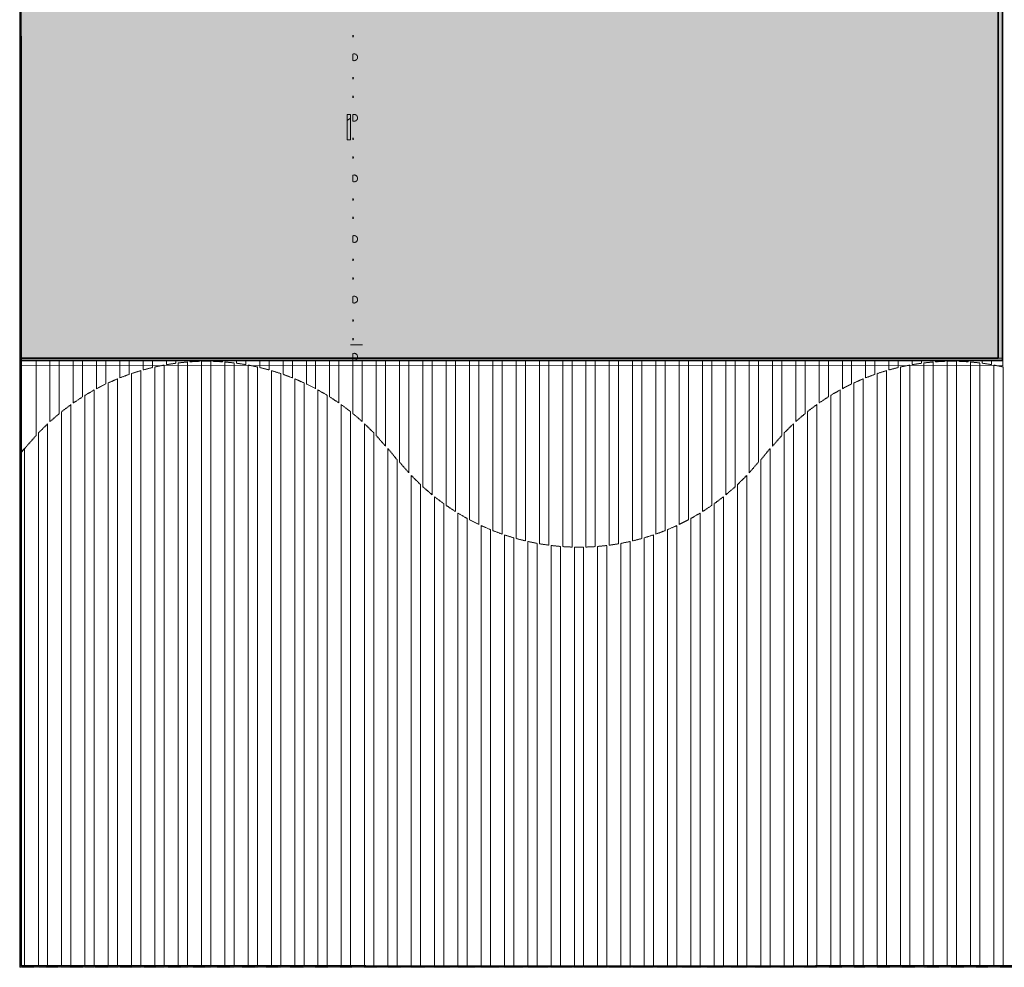
# Model space of a CAD drawing. Units: millimetres. Extents: x -7048 to 21089, y -5208 to 11090.
# Drawn here: x -7048 to -2823, y -5115 to -1049 of the extents above; entities that cross this region are included whole.
import ezdxf

# ---------------------------------------------------------------- set-up
doc = ezdxf.new("R2010")
doc.units = ezdxf.units.MM
doc.header["$MEASUREMENT"] = 0
for name, pattern in [('Dashed', [4.233333, 2.116667, -2.116667]), ('Hidden', [3.175, 2.116667, -1.058333]), ('Wipeout_Contour', [1000, 0, -1000])]:
    doc.linetypes.add(name, pattern=pattern)
for name, color, linetype, lineweight in [('DETAIL_LAGI_1_0_Pen_No__1', 255, 'Continuous', 13), ('DETAIL_LAGI_1_AR - SEINAD - välisseinad_Pen_No__27', 7, 'Continuous', 25), ('DETAIL_LAGI_1_AR - SEINAD - välisseinad_Pen_No__7', 7, 'Continuous', 13), ('DETAIL_LAGI_1_New_SA - TSOON_Pen_No__1', 255, 'Continuous', 13), ('DETAIL_LAGI_1_SA - RIPPLAED_Pen_No__41', 7, 'Continuous', 35), ('DETAIL_LAGI_1_SA - TREPP - piire_Pen_No__1', 255, 'Continuous', 13), ('DETAIL_LAGI_1_SA - TREPP - piire_Pen_No__229', 4, 'Continuous', 0), ('DETAIL_LAGI_1_SA - VIIMISTLUS - sein 3D_Pen_No__41', 7, 'Continuous', 35), ('DETAIL_LAGI_1_SA - VIIMISTLUS - sein 3D_Pen_No__7', 7, 'Continuous', 13)]:
    doc.layers.add(name, color=color, linetype=linetype, lineweight=lineweight)
for name, color, linetype in [('DETAIL_LAGI_1_AR - SEINAD - välisseinad', 7, 'Continuous'), ('DETAIL_LAGI_1_SA - VIIMISTLUS - lagi', 7, 'Continuous'), ('DETAIL_LAGI_1_SA - VIIMISTLUS - sein 3D', 7, 'Continuous')]:
    doc.layers.add(name, color=color, linetype=linetype)
for name, color, linetype, lineweight, true_color in [('DETAIL_LAGI_1_AR - SEINAD - välisseinad_Pen_No__176', 7, 'Continuous', 15, 0xb6b6b6), ('DETAIL_LAGI_1_AR - SEINAD - välisseinad_Pen_No__67', 7, 'Continuous', 9, 0x8a8a8a), ('DETAIL_LAGI_1_SA - RIPPLAED_Pen_No__209', 7, 'Continuous', 0, 0xe8e8e8), ('DETAIL_LAGI_1_SA - RIPPLAED_Pen_No__255', 7, 'Continuous', 13, 0xe8e8e8), ('DETAIL_LAGI_1_SA - RIPPLAED_Pen_No__87', 7, 'Continuous', 9, 0x8a8a8a), ('DETAIL_LAGI_1_SA - TREPP - piire_Pen_No__5', 7, 'Continuous', 13, 0x40a5ff), ('DETAIL_LAGI_1_SA - VIIMISTLUS - lagi_Pen_No__119', 7, 'Continuous', 13, 0xdecbcb), ('DETAIL_LAGI_1_SA - VIIMISTLUS - sein 3D_Pen_No__180', 7, 'Continuous', 15, 0xb6b6b6)]:
    doc.layers.add(name, color=color, linetype=linetype, lineweight=lineweight, true_color=true_color)
pattern_1 = [(32.49985, (-3851.999, 2985.961), (-9.306265, 14.607992), [0, -10]), (32.49985, (-3852.435, 2995.951), (-9.306265, 14.607992), [0, -10])]

msp = doc.modelspace()

# ---------------------------------------------------------------- hatches: boundary and pattern name
at = {"layer": 'DETAIL_LAGI_1_SA - RIPPLAED_Pen_No__255', "linetype": 'Continuous', "lineweight": 13, "true_color": 0xe8e8e8}
msp.add_hatch(color=254, dxfattribs=at).paths.add_polyline_path([(-7042.2, -2511.2), (-2830.6, -2511.2), (-2830.6, 2688.8), (-7043.2, 2688.8), (-7043.2, 2678.3), (-2849.1, 2678.3), (-2849.1, -2500.7), (-7042.2, -2500.7)])
at = {"layer": 'DETAIL_LAGI_1_SA - TREPP - piire_Pen_No__229', "linetype": 'Continuous', "lineweight": 0}
h = msp.add_hatch(dxfattribs=at)
h.set_pattern_fill('Circles_1_0001', color=4, style=0, pattern_type=2)
h.set_pattern_definition([(32.49985, (51291, -41724.47), (-71.3433, 111.98717), [55, -77.78175]), (122.49985, (51237.31, -41712.57), (111.98717, 71.3433), [55, -77.78175]), (77.49985, (51207.76, -41666.18), (-183.33047, 40.6439), [55, -132.78175]), (77.49985, (51337.4, -41694.92), (-183.33047, 40.6439), [55, -132.78175]), (347.49985, (51237.3, -41712.57), (40.6439, 183.33047), [55, -132.78175]), (347.49985, (51266.05, -41582.93), (40.6439, 183.33047), [55, -132.78175])])
h.paths.add_polyline_path([(-5643.2, -1564.5), (-5628, -1564.5), (-5628, -1454.9), (-5643.2, -1454.9)])
at = {"layer": 'DETAIL_LAGI_1_SA - VIIMISTLUS - sein 3D_Pen_No__180', "linetype": 'Continuous', "lineweight": 15, "true_color": 0xb6b6b6}
msp.add_hatch(color=253, dxfattribs=at).paths.add_polyline_path([(-3633.2, -5109.9), (-2673.2, -5109.9), (-2673.2, -5108.9), (-3633.2, -5108.9)])

# ---------------------------------------------------------------- linework, layer by layer
at = {"layer": 'DETAIL_LAGI_1_SA - RIPPLAED_Pen_No__209', "color": 254, "linetype": 'Continuous', "lineweight": 0, "true_color": 0xe8e8e8, "flags": 128}
msp.add_lwpolyline([(-7048.2, 1243.6), (-7047.5, 2694.5), (-2827.4, 2692.5), (-2829.9, -2533.4), (-7047.5, -2532), (-7048, -5112.8), (-648.9, -5113.9), (-647.5, 3086.1), (-638.2, 3086.1)], dxfattribs=at)
at = {"layer": 'DETAIL_LAGI_1_SA - RIPPLAED_Pen_No__41', "color": 7, "linetype": 'Continuous', "lineweight": 35, "flags": 128}
msp.add_lwpolyline([(-7042.2, -2511.2), (-2830.6, -2511.2), (-2830.6, 2688.8), (-7043.2, 2688.8), (-7043.2, 2678.3), (-2849.1, 2678.3), (-2849.1, -2500.7), (-7042.2, -2500.7)], close=True, dxfattribs=at)
at = {"layer": 'DETAIL_LAGI_1_SA - RIPPLAED_Pen_No__87', "color": 252, "linetype": 'Hidden', "lineweight": 9, "true_color": 0x8a8a8a, "flags": 128}
for points in [[(-7048.2, -913.2), (-7048.2, -2913.2)], [(-7043.2, -2509.9), (-7043.2, -2501.3), (-7043.2, -907.5)], [(-5618.2, -1115.3), (-5618.2, -1124.1)], [(-5617.8, -1115.4), (-5616, -1119.7)], [(-5616, -1119.7), (-5617.8, -1123.9)], [(-5618.2, -1196.3), (-5613, -1194.9)], [(-5618.2, -1196.3), (-5618.2, -1223.5)], [(-5613, -1224.9), (-5618.2, -1223.5)], [(-5613, -1194.9), (-5605.5, -1196.9)], [(-5605.5, -1222.8), (-5613, -1224.9)], [(-5605.5, -1196.9), (-5600, -1202.4)], [(-5600, -1217.4), (-5605.5, -1222.8)], [(-5600, -1202.4), (-5598, -1209.9)], [(-5598, -1209.9), (-5600, -1217.4)], [(-5618.2, -1295.1), (-5618.2, -1304)], [(-5617.8, -1295.3), (-5616, -1299.5)], [(-5616, -1299.5), (-5617.8, -1303.8)], [(-5618.2, -1375.3), (-5618.2, -1384.1)], [(-5617.8, -1375.4), (-5616, -1379.7)], [(-5616, -1379.7), (-5617.8, -1383.9)], [(-5618.2, -1456.3), (-5613, -1454.9)], [(-5618.2, -1456.3), (-5618.2, -1483.5)], [(-5613, -1454.9), (-5605.5, -1456.9)], [(-5605.5, -1456.9), (-5600, -1462.4)], [(-5600, -1477.4), (-5605.5, -1482.8)], [(-5600, -1462.4), (-5598, -1469.9)], [(-5598, -1469.9), (-5600, -1477.4)], [(-5613, -1484.9), (-5618.2, -1483.5)], [(-5605.5, -1482.8), (-5613, -1484.9)], [(-5618.2, -1555.1), (-5618.2, -1564)], [(-5617.8, -1555.3), (-5616, -1559.5)], [(-5616, -1559.5), (-5617.8, -1563.8)], [(-5618.2, -1635.3), (-5618.2, -1644.1)], [(-5617.8, -1635.4), (-5616, -1639.7)], [(-5616, -1639.7), (-5617.8, -1643.9)], [(-5618.2, -1716.3), (-5613, -1714.9)], [(-5618.2, -1716.3), (-5618.2, -1743.5)], [(-5613, -1714.9), (-5605.5, -1716.9)], [(-5605.5, -1716.9), (-5600, -1722.4)], [(-5600, -1722.4), (-5598, -1729.9)], [(-5598, -1729.9), (-5600, -1737.4)], [(-5613, -1744.9), (-5618.2, -1743.5)], [(-5605.5, -1742.8), (-5613, -1744.9)], [(-5600, -1737.4), (-5605.5, -1742.8)], [(-5618.2, -1815.6), (-5618.2, -1824.5)], [(-5617.8, -1815.8), (-5616, -1820)], [(-5616, -1820), (-5617.8, -1824.3)], [(-5618.2, -1895.3), (-5618.2, -1904.1)], [(-5617.8, -1895.4), (-5616, -1899.7)], [(-5616, -1899.7), (-5617.8, -1903.9)], [(-5618.2, -1976.3), (-5613, -1974.9)], [(-5618.2, -1976.3), (-5618.2, -2003.5)], [(-5613, -1974.9), (-5605.5, -1976.9)], [(-5605.5, -1976.9), (-5600, -1982.4)], [(-5600, -1982.4), (-5598, -1989.9)], [(-5613, -2004.9), (-5618.2, -2003.5)], [(-5605.5, -2002.8), (-5613, -2004.9)], [(-5600, -1997.4), (-5605.5, -2002.8)], [(-5598, -1989.9), (-5600, -1997.4)], [(-5618.2, -2075.1), (-5618.2, -2084)], [(-5617.8, -2075.3), (-5616, -2079.5)], [(-5616, -2079.5), (-5617.8, -2083.8)], [(-5618.2, -2155.3), (-5618.2, -2164.1)], [(-5617.8, -2155.4), (-5616, -2159.7)], [(-5616, -2159.7), (-5617.8, -2163.9)], [(-5618.2, -2236.3), (-5613, -2234.9)], [(-5618.2, -2236.3), (-5618.2, -2263.5)], [(-5613, -2234.9), (-5605.5, -2236.9)], [(-5605.5, -2236.9), (-5600, -2242.4)], [(-5613, -2264.9), (-5618.2, -2263.5)], [(-5605.5, -2262.8), (-5613, -2264.9)], [(-5600, -2257.4), (-5605.5, -2262.8)], [(-5600, -2242.4), (-5598, -2249.9)], [(-5598, -2249.9), (-5600, -2257.4)], [(-5618.2, -2335.1), (-5618.2, -2344)], [(-5617.8, -2335.3), (-5616, -2339.5)], [(-5616, -2339.5), (-5617.8, -2343.8)], [(-5618.2, -2415.3), (-5618.2, -2424.1)], [(-5617.8, -2415.4), (-5616, -2419.7)], [(-5616, -2419.7), (-5617.8, -2423.9)], [(-5618.2, -2481.3), (-5613, -2479.9)], [(-5618.2, -2481.3), (-5618.2, -2508.5)], [(-5613, -2479.9), (-5605.5, -2481.9)], [(-5605.5, -2481.9), (-5600, -2487.4)], [(-5600, -2487.4), (-5598, -2494.9)], [(-7043.2, -2509.9), (-6978.2, -2509.9)], [(-6978.2, -2833.3), (-6978.2, -2509.9)], [(-6918.2, -2509.9), (-6878.2, -2509.9)], [(-6918.2, -2509.9), (-6918.2, -2773.3)], [(-6878.2, -2739), (-6878.2, -2509.9)], [(-6818.2, -2510), (-6778.2, -2510)], [(-6818.2, -2510), (-6818.2, -2693.4)], [(-6778.2, -2667), (-6778.2, -2510)], [(-6718.2, -2510), (-6678.2, -2510)], [(-6718.2, -2510), (-6718.2, -2632)], [(-6678.2, -2611.8), (-6678.2, -2510)], [(-6618.2, -2510.1), (-6578.2, -2510.1)], [(-6618.2, -2510.1), (-6618.2, -2585.5)], [(-6578.2, -2570.5), (-6578.2, -2510.1)], [(-6518.2, -2510.1), (-6478.2, -2510.1)], [(-6518.2, -2510.1), (-6518.2, -2551.5)], [(-6478.2, -2541.2), (-6478.2, -2510.1)], [(-6428.2, -2530.6), (-6468.2, -2538.8)], [(-6428.2, -5114.9), (-6428.2, -2530.6)], [(-6418.2, -2510.2), (-6378.2, -2510.2)], [(-6418.2, -2510.2), (-6418.2, -2528.9)], [(-6418.2, -2528.9), (-6378.2, -2522.8)], [(-6378.2, -2522.8), (-6378.2, -2510.2)], [(-6328.2, -2517.5), (-6368.2, -2521.5)], [(-6368.2, -2521.5), (-6368.2, -5114.9)], [(-6328.2, -5114.9), (-6328.2, -2517.5)], [(-6318.2, -2510.2), (-6278.2, -2510.2)], [(-6318.2, -2510.2), (-6318.2, -2516.7)], [(-6318.2, -2516.7), (-6278.2, -2514.7)], [(-6278.2, -2514.7), (-6278.2, -2510.2)], [(-6228.2, -2514.5), (-6268.2, -2514.5)], [(-6268.2, -2514.5), (-6268.2, -5114.9)], [(-6228.2, -5114.9), (-6228.2, -2514.5)], [(-6218.2, -2510.3), (-6178.2, -2510.3)], [(-6218.2, -2510.3), (-6218.2, -2514.7)], [(-6218.2, -2514.7), (-6178.2, -2516.7)], [(-6178.2, -2516.7), (-6178.2, -2510.3)], [(-6128.2, -2521.5), (-6168.2, -2517.5)], [(-6168.2, -2517.5), (-6168.2, -5114.9)], [(-6128.2, -5114.9), (-6128.2, -2521.5)], [(-6118.2, -2510.3), (-6078.2, -2510.3)], [(-6118.2, -2510.3), (-6118.2, -2522.8)], [(-6118.2, -2522.8), (-6078.2, -2528.9)], [(-6078.2, -2528.9), (-6078.2, -2510.3)], [(-6028.2, -2538.8), (-6068.2, -2530.6)], [(-6068.2, -2530.6), (-6068.2, -5114.9)], [(-6018.2, -2510.4), (-5978.2, -2510.4)], [(-6018.2, -2510.4), (-6018.2, -2541.2)], [(-5978.2, -2551.5), (-5978.2, -2510.4)], [(-5918.2, -2510.4), (-5878.2, -2510.4)], [(-5918.2, -2510.4), (-5918.2, -2570.5)], [(-5878.2, -2585.5), (-5878.2, -2510.4)], [(-5818.2, -2510.5), (-5778.2, -2510.5)], [(-5818.2, -2510.5), (-5818.2, -2611.8)], [(-5778.2, -2632), (-5778.2, -2510.5)], [(-5718.2, -2510.5), (-5678.2, -2510.5)], [(-5718.2, -2510.5), (-5718.2, -2667)], [(-5678.2, -2693.4), (-5678.2, -2510.5)], [(-5613, -2509.9), (-5618.2, -2508.5)], [(-5618.2, -2510.5), (-5578.2, -2510.6)], [(-5618.2, -2510.5), (-5618.2, -2739)], [(-5605.5, -2507.8), (-5613, -2509.9)], [(-5600, -2502.4), (-5605.5, -2507.8)], [(-5598, -2494.9), (-5599.7, -2501.3), (-5600, -2502.4)], [(-5578.2, -2773.3), (-5578.2, -2510.6)], [(-5518.2, -2510.6), (-5478.2, -2510.6)], [(-5518.2, -2510.6), (-5518.2, -2833.3)], [(-5478.2, -2879), (-5478.2, -2510.6)], [(-5418.2, -2510.6), (-5378.2, -2510.7)], [(-5418.2, -2510.6), (-5418.2, -2947.4)], [(-5378.2, -2993.1), (-5378.2, -2510.7)], [(-5318.2, -2510.7), (-5278.2, -2510.7)], [(-5318.2, -2510.7), (-5318.2, -3053.1)], [(-5278.2, -3087.4), (-5278.2, -2510.7)], [(-5218.2, -2510.7), (-5178.2, -2510.8)], [(-5218.2, -2510.7), (-5218.2, -3133)], [(-5178.2, -3159.4), (-5178.2, -2510.8)], [(-5118.2, -2510.8), (-5078.2, -2510.8)], [(-5118.2, -2510.8), (-5118.2, -3194.4)], [(-5078.2, -3214.6), (-5078.2, -2510.8)], [(-5018.2, -2510.8), (-4978.2, -2510.9)], [(-5018.2, -2510.8), (-5018.2, -3240.9)], [(-4978.2, -3255.9), (-4978.2, -2510.9)], [(-4918.2, -2510.9), (-4878.2, -2510.9)], [(-4918.2, -2510.9), (-4918.2, -3274.9)], [(-4878.2, -3285.2), (-4878.2, -2510.9)], [(-4818.2, -2510.9), (-4778.2, -2511)], [(-4818.2, -2510.9), (-4818.2, -3297.6)], [(-4778.2, -3303.6), (-4778.2, -2511)], [(-4718.2, -2511), (-4678.2, -2511)], [(-4718.2, -2511), (-4718.2, -3309.7)], [(-4678.2, -3311.7), (-4678.2, -2511)], [(-4618.2, -2511), (-4578.2, -2511.1)], [(-4618.2, -2511), (-4618.2, -3311.7)], [(-4578.2, -3309.7), (-4578.2, -2511.1)], [(-4518.2, -2511.1), (-4478.2, -2511.1)], [(-4518.2, -2511.1), (-4518.2, -3303.6)], [(-4478.2, -3297.6), (-4478.2, -2511.1)], [(-4418.2, -2511.1), (-4378.2, -2511.2)], [(-4418.2, -2511.1), (-4418.2, -3285.2)], [(-4378.2, -3274.9), (-4378.2, -2511.2)], [(-4318.2, -2511.2), (-4278.2, -2511.2)], [(-4318.2, -2511.2), (-4318.2, -3255.9)], [(-4278.2, -3241), (-4278.2, -2511.2)], [(-4218.2, -2511.2), (-4178.2, -2511.2)], [(-4218.2, -2511.2), (-4218.2, -3214.6)], [(-4178.2, -3194.4), (-4178.2, -2511.2)], [(-4118.2, -2511.3), (-4078.2, -2511.3)], [(-4118.2, -2511.3), (-4118.2, -3159.4)], [(-4078.2, -3133), (-4078.2, -2511.3)], [(-4018.2, -2511.3), (-3978.2, -2511.3)], [(-4018.2, -2511.3), (-4018.2, -3087.5)], [(-3978.2, -3053.1), (-3978.2, -2511.3)], [(-3918.2, -2511.4), (-3878.2, -2511.4)], [(-3918.2, -2511.4), (-3918.2, -2993.1)], [(-3878.2, -2947.5), (-3878.2, -2511.4)], [(-3818.2, -2511.4), (-3778.2, -2511.4)], [(-3818.2, -2511.4), (-3818.2, -2879)], [(-3778.2, -2833.3), (-3778.2, -2511.4)], [(-3718.2, -2511.5), (-3678.2, -2511.5)], [(-3718.2, -2511.5), (-3718.2, -2773.3)], [(-3678.2, -2739), (-3678.2, -2511.5)], [(-3618.2, -2511.5), (-3578.2, -2511.5)], [(-3618.2, -2511.5), (-3618.2, -2693.4)], [(-3578.2, -2667), (-3578.2, -2511.5)], [(-3518.2, -2511.6), (-3478.2, -2511.6)], [(-3518.2, -2511.6), (-3518.2, -2632)], [(-3478.2, -2611.8), (-3478.2, -2511.6)], [(-3418.2, -2511.6), (-3378.2, -2511.6)], [(-3418.2, -2511.6), (-3418.2, -2585.5)], [(-3378.2, -2570.5), (-3378.2, -2511.6)], [(-3318.2, -2511.7), (-3278.2, -2511.7)], [(-3318.2, -2511.7), (-3318.2, -2551.5)], [(-3278.2, -2541.2), (-3278.2, -2511.7)], [(-3228.2, -2530.7), (-3268.2, -2538.8)], [(-3228.2, -5114.9), (-3228.2, -2530.7)], [(-3218.2, -2511.7), (-3178.2, -2511.7)], [(-3218.2, -2511.7), (-3218.2, -2528.9)], [(-3218.2, -2528.9), (-3178.2, -2522.8)], [(-3178.2, -2522.8), (-3178.2, -2511.7)], [(-3128.2, -2517.5), (-3168.2, -2521.5)], [(-3168.2, -2521.5), (-3168.2, -5114.9)], [(-3128.2, -5114.9), (-3128.2, -2517.5)], [(-3118.2, -2511.8), (-3078.2, -2511.8)], [(-3118.2, -2511.8), (-3118.2, -2516.7)], [(-3118.2, -2516.7), (-3078.2, -2514.7)], [(-3078.2, -2514.7), (-3078.2, -2511.8)], [(-3028.2, -2514.5), (-3068.2, -2514.5)], [(-3068.2, -2514.5), (-3068.2, -5114.9)], [(-3028.2, -5114.9), (-3028.2, -2514.5)], [(-3018.2, -2511.8), (-2978.2, -2511.8)], [(-3018.2, -2511.8), (-3018.2, -2514.7)], [(-3018.2, -2514.7), (-2978.2, -2516.7)], [(-2978.2, -2516.7), (-2978.2, -2511.8)], [(-2928.2, -2521.5), (-2968.2, -2517.5)], [(-2968.2, -2517.5), (-2968.2, -5114.9)], [(-2928.2, -5114.9), (-2928.2, -2521.5)], [(-2918.2, -2511.9), (-2878.2, -2511.9)], [(-2918.2, -2511.9), (-2918.2, -2522.8)], [(-2918.2, -2522.8), (-2878.2, -2528.9)], [(-2878.2, -2528.9), (-2878.2, -2511.9)], [(-2828.2, -2538.8), (-2868.2, -2530.7)], [(-2868.2, -2530.7), (-2868.2, -5114.9)], [(-6618.2, -2585.5), (-6578.2, -2570.5)], [(-6528.2, -2554.4), (-6568.2, -2567)], [(-6568.2, -2567), (-6568.2, -5114.9)], [(-6528.2, -5114.9), (-6528.2, -2554.4)], [(-6518.2, -2551.5), (-6478.2, -2541.2)], [(-6468.2, -2538.8), (-6468.2, -5114.9)], [(-6028.2, -5114.9), (-6028.2, -2538.8)], [(-6018.2, -2541.2), (-5978.2, -2551.5)], [(-5928.2, -2567), (-5968.2, -2554.4)], [(-5968.2, -2554.4), (-5968.2, -5114.9)], [(-5928.2, -5114.9), (-5928.2, -2567)], [(-5918.2, -2570.5), (-5878.2, -2585.5)], [(-3418.2, -2585.5), (-3378.2, -2570.5)], [(-3328.2, -2554.4), (-3368.2, -2567)], [(-3368.2, -2567), (-3368.2, -5114.9)], [(-3328.2, -5114.9), (-3328.2, -2554.4)], [(-3318.2, -2551.5), (-3278.2, -2541.2)], [(-3268.2, -2538.8), (-3268.2, -5114.9)], [(-2828.2, -5114.9), (-2828.2, -2538.8)], [(-6718.2, -2632), (-6678.2, -2611.8)], [(-6628.2, -2589.6), (-6668.2, -2607.1)], [(-6668.2, -2607.1), (-6668.2, -5114.9)], [(-6628.2, -5114.9), (-6628.2, -2589.6)], [(-5828.2, -2607.1), (-5868.2, -2589.6)], [(-5868.2, -2589.6), (-5868.2, -5114.9)], [(-5828.2, -5114.9), (-5828.2, -2607.1)], [(-5818.2, -2611.8), (-5778.2, -2632)], [(-3518.2, -2632), (-3478.2, -2611.8)], [(-3428.2, -2589.6), (-3468.2, -2607.1)], [(-3468.2, -2607.1), (-3468.2, -5114.9)], [(-3428.2, -5114.9), (-3428.2, -2589.6)], [(-6728.2, -2637.5), (-6768.2, -2660.7)], [(-6768.2, -2660.7), (-6768.2, -5114.9)], [(-6728.2, -5114.9), (-6728.2, -2637.5)], [(-5728.2, -2660.7), (-5768.2, -2637.5)], [(-5768.2, -2637.5), (-5768.2, -5114.9)], [(-5728.2, -5114.9), (-5728.2, -2660.7)], [(-3528.2, -2637.5), (-3568.2, -2660.7)], [(-3568.2, -2660.7), (-3568.2, -5114.9)], [(-3528.2, -5114.9), (-3528.2, -2637.5)], [(-6828.2, -2700.6), (-6868.2, -2730.7)], [(-6828.2, -5114.9), (-6828.2, -2700.6)], [(-6818.2, -2693.4), (-6778.2, -2667)], [(-5718.2, -2667), (-5678.2, -2693.4)], [(-5628.2, -2730.7), (-5668.2, -2700.6)], [(-5668.2, -2700.6), (-5668.2, -5114.9)], [(-3628.2, -2700.6), (-3668.2, -2730.7)], [(-3628.2, -5114.9), (-3628.2, -2700.6)], [(-3618.2, -2693.4), (-3578.2, -2667)], [(-6918.2, -2773.3), (-6878.2, -2739)], [(-6868.2, -2730.7), (-6868.2, -5114.9)], [(-5628.2, -5114.9), (-5628.2, -2730.7)], [(-5618.2, -2739), (-5578.2, -2773.3)], [(-3718.2, -2773.3), (-3678.2, -2739)], [(-3668.2, -2730.7), (-3668.2, -5114.9)], [(-6928.2, -2782.8), (-6968.2, -2822.2)], [(-6928.2, -5114.9), (-6928.2, -2782.8)], [(-5528.2, -2822.2), (-5568.2, -2782.8)], [(-5568.2, -2782.8), (-5568.2, -5114.9)], [(-3728.2, -2782.8), (-3768.2, -2822.2)], [(-3728.2, -5114.9), (-3728.2, -2782.8)], [(-6968.2, -2822.2), (-6968.2, -5114.9)], [(-5528.2, -5114.9), (-5528.2, -2822.2)], [(-3768.2, -2822.2), (-3768.2, -5114.9)], [(-7048.2, -2913.2), (-6978.2, -2833.3)], [(-5518.2, -2833.3), (-5478.2, -2879)], [(-3818.2, -2879), (-3778.2, -2833.3)], [(-7028.2, -2888.6), (-7048.2, -2913.2)], [(-7048.2, -2913.2), (-7048.2, -5114.9)], [(-7028.2, -5114.9), (-7028.2, -2888.6)], [(-5428.2, -2937.8), (-5468.2, -2888.6)], [(-5468.2, -2888.6), (-5468.2, -5114.9)], [(-3828.2, -2888.6), (-3868.2, -2937.8)], [(-3828.2, -5114.9), (-3828.2, -2888.6)], [(-5428.2, -5114.9), (-5428.2, -2937.8)], [(-5418.2, -2947.4), (-5378.2, -2993.1)], [(-3918.2, -2993.1), (-3878.2, -2947.5)], [(-3868.2, -2937.8), (-3868.2, -5114.9)], [(-5328.2, -3043.6), (-5368.2, -3004.2)], [(-5368.2, -3004.2), (-5368.2, -5114.9)], [(-3928.2, -3004.2), (-3968.2, -3043.6)], [(-3928.2, -5114.9), (-3928.2, -3004.2)], [(-5328.2, -5114.9), (-5328.2, -3043.6)], [(-5318.2, -3053.1), (-5278.2, -3087.4)], [(-4018.2, -3087.5), (-3978.2, -3053.1)], [(-3968.2, -3043.6), (-3968.2, -5114.9)], [(-5228.2, -3125.8), (-5268.2, -3095.7)], [(-5268.2, -3095.7), (-5268.2, -5114.9)], [(-5228.2, -5114.9), (-5228.2, -3125.8)], [(-4028.2, -3095.7), (-4068.2, -3125.8)], [(-4068.2, -3125.8), (-4068.2, -5114.9)], [(-4028.2, -5114.9), (-4028.2, -3095.7)], [(-5218.2, -3133), (-5178.2, -3159.4)], [(-5128.2, -3188.9), (-5168.2, -3165.7)], [(-5168.2, -3165.7), (-5168.2, -5114.9)], [(-4128.2, -3165.7), (-4168.2, -3188.9)], [(-4128.2, -5114.9), (-4128.2, -3165.7)], [(-4118.2, -3159.4), (-4078.2, -3133)], [(-5128.2, -5114.9), (-5128.2, -3188.9)], [(-5118.2, -3194.4), (-5078.2, -3214.6)], [(-4218.2, -3214.6), (-4178.2, -3194.4)], [(-4168.2, -3188.9), (-4168.2, -5114.9)], [(-5028.2, -3236.8), (-5068.2, -3219.4)], [(-5068.2, -3219.4), (-5068.2, -5114.9)], [(-5028.2, -5114.9), (-5028.2, -3236.8)], [(-5018.2, -3240.9), (-4978.2, -3255.9)], [(-4318.2, -3255.9), (-4278.2, -3241)], [(-4228.2, -3219.4), (-4268.2, -3236.8)], [(-4268.2, -3236.8), (-4268.2, -5114.9)], [(-4228.2, -5114.9), (-4228.2, -3219.4)], [(-4928.2, -3272), (-4968.2, -3259.4)], [(-4968.2, -3259.4), (-4968.2, -5114.9)], [(-4928.2, -5114.9), (-4928.2, -3272)], [(-4918.2, -3274.9), (-4878.2, -3285.2)], [(-4828.2, -3295.8), (-4868.2, -3287.6)], [(-4868.2, -3287.6), (-4868.2, -5114.9)], [(-4428.2, -3287.6), (-4468.2, -3295.8)], [(-4428.2, -5114.9), (-4428.2, -3287.6)], [(-4418.2, -3285.2), (-4378.2, -3274.9)], [(-4328.2, -3259.4), (-4368.2, -3272)], [(-4368.2, -3272), (-4368.2, -5114.9)], [(-4328.2, -5114.9), (-4328.2, -3259.4)], [(-4828.2, -5114.9), (-4828.2, -3295.8)], [(-4818.2, -3297.6), (-4778.2, -3303.6)], [(-4728.2, -3308.9), (-4768.2, -3304.9)], [(-4768.2, -3304.9), (-4768.2, -5114.9)], [(-4728.2, -5114.9), (-4728.2, -3308.9)], [(-4718.2, -3309.7), (-4678.2, -3311.7)], [(-4628.2, -3312), (-4668.2, -3312)], [(-4668.2, -3312), (-4668.2, -5114.9)], [(-4628.2, -5114.9), (-4628.2, -3312)], [(-4618.2, -3311.7), (-4578.2, -3309.7)], [(-4528.2, -3304.9), (-4568.2, -3308.9)], [(-4568.2, -3308.9), (-4568.2, -5114.9)], [(-4528.2, -5114.9), (-4528.2, -3304.9)], [(-4518.2, -3303.6), (-4478.2, -3297.6)], [(-4468.2, -3295.8), (-4468.2, -5114.9)], [(-7048.2, -5114.9), (-7037.9, -5114.9)], [(-7037.9, -5114.9), (-7028.2, -5114.9)], [(-6968.2, -5114.9), (-6928.2, -5114.9)], [(-6868.2, -5114.9), (-6828.2, -5114.9)], [(-6768.2, -5114.9), (-6728.2, -5114.9)], [(-6668.2, -5114.9), (-6628.2, -5114.9)], [(-6568.2, -5114.9), (-6528.2, -5114.9)], [(-6468.2, -5114.9), (-6428.2, -5114.9)], [(-6368.2, -5114.9), (-6328.2, -5114.9)], [(-6268.2, -5114.9), (-6228.2, -5114.9)], [(-6168.2, -5114.9), (-6128.2, -5114.9)], [(-6068.2, -5114.9), (-6028.2, -5114.9)], [(-5968.2, -5114.9), (-5928.2, -5114.9)], [(-5868.2, -5114.9), (-5828.2, -5114.9)], [(-5768.2, -5114.9), (-5728.2, -5114.9)], [(-5668.2, -5114.9), (-5628.2, -5114.9)], [(-5568.2, -5114.9), (-5528.2, -5114.9)], [(-5468.2, -5114.9), (-5428.2, -5114.9)], [(-5368.2, -5114.9), (-5328.2, -5114.9)], [(-5268.2, -5114.9), (-5228.2, -5114.9)], [(-5168.2, -5114.9), (-5128.2, -5114.9)], [(-5068.2, -5114.9), (-5028.2, -5114.9)], [(-4968.2, -5114.9), (-4928.2, -5114.9)], [(-4868.2, -5114.9), (-4828.2, -5114.9)], [(-4768.2, -5114.9), (-4728.2, -5114.9)], [(-4668.2, -5114.9), (-4628.2, -5114.9)], [(-4568.2, -5114.9), (-4528.2, -5114.9)], [(-4468.2, -5114.9), (-4428.2, -5114.9)], [(-4368.2, -5114.9), (-4328.2, -5114.9)], [(-4268.2, -5114.9), (-4228.2, -5114.9)], [(-4168.2, -5114.9), (-4128.2, -5114.9)], [(-4068.2, -5114.9), (-4028.2, -5114.9)], [(-3968.2, -5114.9), (-3928.2, -5114.9)], [(-3868.2, -5114.9), (-3828.2, -5114.9)], [(-3768.2, -5114.9), (-3728.2, -5114.9)], [(-3668.2, -5114.9), (-3628.2, -5114.9)], [(-3568.2, -5114.9), (-3528.2, -5114.9)], [(-3468.2, -5114.9), (-3428.2, -5114.9)], [(-3368.2, -5114.9), (-3328.2, -5114.9)], [(-3268.2, -5114.9), (-3228.2, -5114.9)], [(-3168.2, -5114.9), (-3128.2, -5114.9)]]:
    msp.add_lwpolyline(points, dxfattribs=at)
at = {"layer": 'DETAIL_LAGI_1_SA - TREPP - piire_Pen_No__1', "color": 255, "linetype": 'Continuous', "lineweight": 13, "flags": 128}
for points in [[(-5643.2, -1454.9), (-5643.2, -1564.5)], [(-5628, -1454.9), (-5643.2, -1454.9)], [(-5628, -1564.5), (-5628, -1454.9)], [(-5628, -1564.5), (-5643.2, -1564.5)]]:
    msp.add_lwpolyline(points, dxfattribs=at)
at = {"layer": 'DETAIL_LAGI_1_SA - TREPP - piire_Pen_No__5', "color": 161, "linetype": 'Continuous', "lineweight": 13, "true_color": 0x40a5ff}
msp.add_line((-5577.9, -2444.1), (-5628, -2444.1), dxfattribs=at)
at = {"layer": 'DETAIL_LAGI_1_SA - VIIMISTLUS - sein 3D_Pen_No__41', "color": 7, "linetype": 'Continuous', "lineweight": 35, "flags": 128}
for points in [[(-2673.2, -5108.9), (-3633.2, -5108.9)], [(-3633.2, -5109.9), (-2673.2, -5109.9)]]:
    msp.add_lwpolyline(points, dxfattribs=at)
at = {"layer": 'DETAIL_LAGI_1_SA - VIIMISTLUS - sein 3D_Pen_No__7', "color": 7, "linetype": 'Continuous', "lineweight": 13}
for p, q in [((-3633.2, -5108.9), (-5563.2, -5108.9)), ((-5563.2, -5109.9), (-3633.2, -5109.9))]:
    msp.add_line(p, q, dxfattribs=at)

# ---------------------------------------------------------------- next in the draw order: wipeouts: each hides what was drawn before it
at = {"color": 254, "linetype": 'Wipeout_Contour', "lineweight": 0, "ltscale": 31891.093653}
msp.add_wipeout([(-7048.2, -1674.9), (-7048.2, -5109.9), (-7043.2, -5109.9), (-7043.2, -1674.9)], dxfattribs=at).dxf.layer = 'DETAIL_LAGI_1_AR - SEINAD - välisseinad'

# ---------------------------------------------------------------- next in the draw order: hatches: boundary and pattern name
at = {"layer": 'DETAIL_LAGI_1_AR - SEINAD - välisseinad_Pen_No__176', "linetype": 'Continuous', "lineweight": 15, "true_color": 0xb6b6b6}
h = msp.add_hatch(dxfattribs=at)
h.set_pattern_fill('__KROHV___tihe_0001', color=253, style=0, pattern_type=2)
h.set_pattern_definition(pattern_1)
h.paths.add_polyline_path([(-7048.2, -1674.9), (-7048.2, -5109.9), (-7043.2, -5109.9), (-7043.2, -1674.9)])

# ---------------------------------------------------------------- next in the draw order: wipeouts: each hides what was drawn before it
at = {"color": 254, "linetype": 'Wipeout_Contour', "lineweight": 0, "ltscale": 26114.653246}
msp.add_wipeout([(-7048.2, -5114.2), (-7043.2, -5109.9), (-7048.2, -5109.9)], dxfattribs=at).dxf.layer = 'DETAIL_LAGI_1_AR - SEINAD - välisseinad'

# ---------------------------------------------------------------- next in the draw order: hatches: boundary and pattern name
at = {"layer": 'DETAIL_LAGI_1_AR - SEINAD - välisseinad_Pen_No__176', "linetype": 'Continuous', "lineweight": 15, "true_color": 0xb6b6b6}
h = msp.add_hatch(dxfattribs=at)
h.set_pattern_fill('__KROHV___tihe_0001', color=253, style=0, pattern_type=2)
h.set_pattern_definition(pattern_1)
h.paths.add_polyline_path([(-7048.2, -5114.2), (-7043.2, -5109.9), (-7048.2, -5109.9)])
at = {"layer": 'DETAIL_LAGI_1_SA - VIIMISTLUS - sein 3D_Pen_No__180', "linetype": 'Continuous', "lineweight": 15, "true_color": 0xb6b6b6}
for points in [[(-7042.2, -5108.9), (-7043.2, -5109.9), (-7042.2, -5109.9)], [(-7042.2, -5109.9), (-5563.2, -5109.9), (-5563.2, -5108.9), (-7042.2, -5108.9)]]:
    msp.add_hatch(color=253, dxfattribs=at).paths.add_polyline_path(points)

# ---------------------------------------------------------------- next in the draw order: linework, layer by layer
at = {"layer": 'DETAIL_LAGI_1_AR - SEINAD - välisseinad_Pen_No__27', "color": 7, "linetype": 'Continuous', "lineweight": 25, "flags": 128}
msp.add_lwpolyline([(-7043.2, -5109.9), (-7043.2, -1674.9)], dxfattribs=at)
at = {"layer": 'DETAIL_LAGI_1_AR - SEINAD - välisseinad_Pen_No__67', "color": 252, "linetype": 'Continuous', "lineweight": 9, "true_color": 0x8a8a8a}
msp.add_line((-7048.2, -5114.2), (-7048.2, -1674.9), dxfattribs=at)
at = {"layer": 'DETAIL_LAGI_1_SA - VIIMISTLUS - sein 3D_Pen_No__41', "color": 7, "linetype": 'Continuous', "lineweight": 35, "flags": 128}
for points in [[(-7043.2, -5109.9), (-7042.2, -5109.9)], [(-5563.2, -5108.9), (-7042.2, -5108.9)], [(-7042.2, -5109.9), (-5563.2, -5109.9)]]:
    msp.add_lwpolyline(points, dxfattribs=at)

# ---------------------------------------------------------------- next in the draw order: wipeouts: each hides what was drawn before it
at = {"color": 254, "linetype": 'Wipeout_Contour', "lineweight": 0, "ltscale": 28752.314369}
msp.add_wipeout([(-7048.2, -1674.9), (-7043.2, -1674.9), (-7043.2, -1119.8), (-7048.2, -1119.8)], dxfattribs=at).dxf.layer = 'DETAIL_LAGI_1_AR - SEINAD - välisseinad'
at = {"color": 254, "linetype": 'Wipeout_Contour', "lineweight": 0, "ltscale": 27645.609863}
msp.add_wipeout([(-3633.2, -5108.9), (-5563.2, -5108.9), (-5563.2, -5109.9), (-3633.2, -5109.9)], dxfattribs=at).dxf.layer = 'DETAIL_LAGI_1_SA - VIIMISTLUS - sein 3D'

# ---------------------------------------------------------------- next in the draw order: hatches: boundary and pattern name
at = {"layer": 'DETAIL_LAGI_1_AR - SEINAD - välisseinad_Pen_No__176', "linetype": 'Continuous', "lineweight": 15, "true_color": 0xb6b6b6}
h = msp.add_hatch(dxfattribs=at)
h.set_pattern_fill('__KROHV___tihe_0001', color=253, style=0, pattern_type=2)
h.set_pattern_definition(pattern_1)
h.paths.add_polyline_path([(-7048.2, -1674.9), (-7043.2, -1674.9), (-7043.2, -1119.8), (-7048.2, -1119.8)])
at = {"layer": 'DETAIL_LAGI_1_SA - VIIMISTLUS - lagi', "linetype": 'Continuous', "lineweight": 0, "true_color": 0xffffff}
msp.add_hatch(color=7, dxfattribs=at).paths.add_polyline_path([(-2830.6, 2688.8), (-7046.2, 2688.8), (-7046.2, -2501.3), (-2830.6, -2501.3)])
at = {"layer": 'DETAIL_LAGI_1_SA - VIIMISTLUS - sein 3D_Pen_No__180', "linetype": 'Continuous', "lineweight": 15, "true_color": 0xb6b6b6}
msp.add_hatch(color=253, dxfattribs=at).paths.add_polyline_path([(-7043.2, -1119.8), (-7043.2, -5109.9), (-7042.2, -5108.9), (-7042.2, -1119.8)])

# ---------------------------------------------------------------- next in the draw order: linework, layer by layer
at = {"layer": 'DETAIL_LAGI_1_AR - SEINAD - välisseinad_Pen_No__27', "color": 7, "linetype": 'Continuous', "lineweight": 25}
for p, q in [((-7048.2, -1119.8), (-7043.2, -1119.8)), ((-7043.2, -1119.8), (-7043.2, -1122.8))]:
    msp.add_line(p, q, dxfattribs=at)
at = {"layer": 'DETAIL_LAGI_1_AR - SEINAD - välisseinad_Pen_No__27', "color": 7, "linetype": 'Continuous', "lineweight": 25, "flags": 128}
msp.add_lwpolyline([(-7043.2, -1674.9), (-7043.2, -1119.8)], dxfattribs=at)
at = {"layer": 'DETAIL_LAGI_1_AR - SEINAD - välisseinad_Pen_No__67', "color": 252, "linetype": 'Continuous', "lineweight": 9, "true_color": 0x8a8a8a}
msp.add_line((-7048.2, -1674.9), (-7048.2, -1119.8), dxfattribs=at)
at = {"layer": 'DETAIL_LAGI_1_AR - SEINAD - välisseinad_Pen_No__7', "color": 7, "linetype": 'Continuous', "lineweight": 13}
msp.add_line((-7043.2, -1119.8), (-7043.2, 1880.2), dxfattribs=at)
at = {"layer": 'DETAIL_LAGI_1_New_SA - TSOON_Pen_No__1', "color": 255, "linetype": 'Continuous', "lineweight": 13, "flags": 128}
msp.add_lwpolyline([(-7043.2, 11086.8), (-7043.2, 5985.1), (-7043.2, 2944.7), (-7043.2, -5109.9), (-648.2, -5109.9), (-643.2, -5109.9), (-643.2, 3130.1), (-583.9, 3130.1), (4545.8, 3130.1), (4545.8, 5640.1), (2626.7, 5640.1), (2626.7, 10575.1), (1916.7, 10575.1), (1916.7, 11089.9)], dxfattribs=at)
at = {"layer": 'DETAIL_LAGI_1_SA - VIIMISTLUS - lagi_Pen_No__119', "color": 254, "linetype": 'Continuous', "lineweight": 13, "true_color": 0xdecbcb, "flags": 128}
msp.add_lwpolyline([(-2830.6, 2688.8), (-2830.6, -2501.3), (-7046.2, -2501.3), (-7046.2, 2688.8)], close=True, dxfattribs=at)
at = {"layer": 'DETAIL_LAGI_1_SA - VIIMISTLUS - sein 3D_Pen_No__41', "color": 7, "linetype": 'Continuous', "lineweight": 35}
for p, q in [((-7042.2, -1119.8), (-7043.2, -1119.8)), ((-5563.2, -5109.9), (-5563.2, -5108.9)), ((-3633.2, -5108.9), (-3633.2, -5109.9))]:
    msp.add_line(p, q, dxfattribs=at)
at = {"layer": 'DETAIL_LAGI_1_SA - VIIMISTLUS - sein 3D_Pen_No__41', "color": 7, "linetype": 'Continuous', "lineweight": 35, "flags": 128}
for points in [[(-7043.2, -1119.8), (-7043.2, -5109.9)], [(-7042.2, -5108.9), (-7042.2, -1119.8)]]:
    msp.add_lwpolyline(points, dxfattribs=at)
at = {"layer": 'DETAIL_LAGI_1_SA - VIIMISTLUS - sein 3D_Pen_No__7', "color": 7, "linetype": 'Continuous', "lineweight": 13}
for p, q in [((-7043.2, 1880.2), (-7043.2, -1119.8)), ((-7042.2, -1119.8), (-7042.2, 1880.2)), ((-5563.2, -5108.9), (-3633.2, -5108.9)), ((-3633.2, -5109.9), (-5563.2, -5109.9))]:
    msp.add_line(p, q, dxfattribs=at)

# ---------------------------------------------------------------- next in the draw order: wipeouts: each hides what was drawn before it
at = {"color": 254, "linetype": 'Wipeout_Contour', "lineweight": 0, "ltscale": 32516.955042}
msp.add_wipeout([(-7043.2, -5114.9), (-5563.2, -5114.9), (-5563.2, -5109.9), (-7043.2, -5109.9)], dxfattribs=at).dxf.layer = 'DETAIL_LAGI_1_AR - SEINAD - välisseinad'
at = {"color": 254, "linetype": 'Wipeout_Contour', "lineweight": 0, "ltscale": 24081.798933}
msp.add_wipeout([(-3633.2, -5109.9), (-3633.2, -5114.9), (-2673.2, -5114.9), (-2673.2, -5109.9)], dxfattribs=at).dxf.layer = 'DETAIL_LAGI_1_AR - SEINAD - välisseinad'

# ---------------------------------------------------------------- next in the draw order: hatches: boundary and pattern name
at = {"layer": 'DETAIL_LAGI_1_AR - SEINAD - välisseinad_Pen_No__176', "linetype": 'Continuous', "lineweight": 15, "true_color": 0xb6b6b6}
h = msp.add_hatch(dxfattribs=at)
h.set_pattern_fill('__KROHV___tihe_0001', color=253, style=0, pattern_type=2)
h.set_pattern_definition(pattern_1)
h.paths.add_polyline_path([(-7043.2, -5114.9), (-5563.2, -5114.9), (-5563.2, -5109.9), (-7043.2, -5109.9)])
h = msp.add_hatch(dxfattribs=at)
h.set_pattern_fill('__KROHV___tihe_0001', color=253, style=0, pattern_type=2)
h.set_pattern_definition(pattern_1)
h.paths.add_polyline_path([(-3633.2, -5109.9), (-3633.2, -5114.9), (-2673.2, -5114.9), (-2673.2, -5109.9)])

# ---------------------------------------------------------------- next in the draw order: linework, layer by layer
at = {"layer": 'DETAIL_LAGI_1_0_Pen_No__1', "color": 255, "linetype": 'Dashed', "lineweight": 13, "flags": 128}
msp.add_lwpolyline([(-7048.2, -5114.9), (-638.2, -5114.9), (-638.2, 3125.1), (4548.9, 3125.1), (4545.8, 5645.1), (2631.7, 5645.1), (2631.7, 11090.1), (-7048.2, 11086.8)], close=True, dxfattribs=at)
at = {"layer": 'DETAIL_LAGI_1_AR - SEINAD - välisseinad_Pen_No__27', "color": 7, "linetype": 'Continuous', "lineweight": 25}
for p, q in [((-5563.2, -5109.9), (-5566.2, -5109.9)), ((-5563.2, -5114.9), (-5563.2, -5109.9)), ((-3633.2, -5109.9), (-3630.2, -5109.9)), ((-3633.2, -5114.9), (-3633.2, -5109.9))]:
    msp.add_line(p, q, dxfattribs=at)
at = {"layer": 'DETAIL_LAGI_1_AR - SEINAD - välisseinad_Pen_No__27', "color": 7, "linetype": 'Continuous', "lineweight": 25, "flags": 128}
for points in [[(-5563.2, -5109.9), (-7043.2, -5109.9)], [(-2673.2, -5109.9), (-3633.2, -5109.9)]]:
    msp.add_lwpolyline(points, dxfattribs=at)
at = {"layer": 'DETAIL_LAGI_1_AR - SEINAD - välisseinad_Pen_No__7', "color": 7, "linetype": 'Continuous', "lineweight": 13}
msp.add_line((-3633.2, -5109.9), (-5563.2, -5109.9), dxfattribs=at)

doc.saveas('drawing.dxf')
